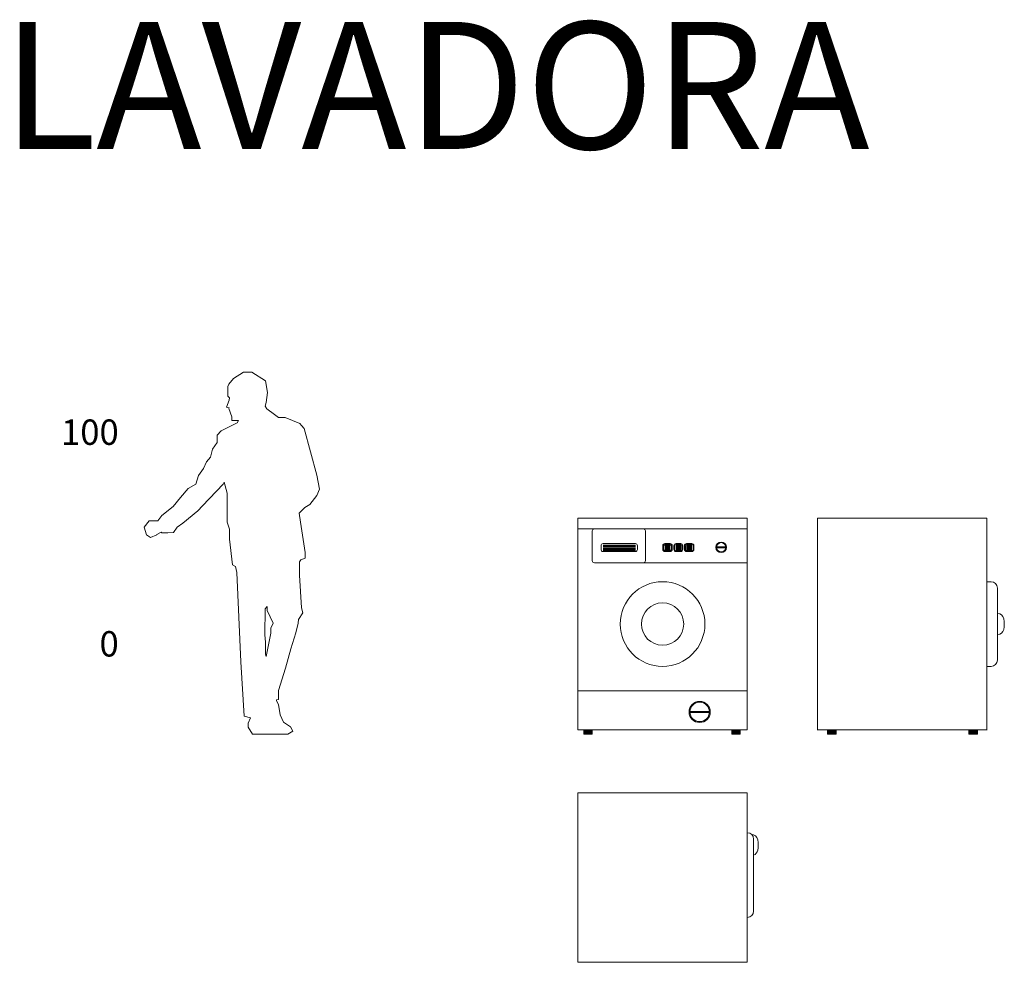
# Model space of a CAD drawing. Units: millimetres. Extents: x 0.4 to 33.4, y 0 to 93.8.
# Drawn here: x 18.9 to 23.6, y 0.2 to 4.6 of the extents above; entities that cross this region are included whole.
import ezdxf

# ---------------------------------------------------------------- set-up
doc = ezdxf.new("R2010")
doc.units = ezdxf.units.MM
for name, color, linetype, lineweight in [('a_MUEBLE ART', 4, 'Continuous', 5), ('a_PERS', 8, 'Continuous', 0), ('a_TEXTO', 7, 'Continuous', 0), ('CANDELApro', 73, 'Continuous', 0)]:
    doc.layers.add(name, color=color, linetype=linetype, lineweight=lineweight)
doc.styles.add('CA_100_TEXTO', font='arial.ttf', dxfattribs={"height": 20})

# ---------------------------------------------------------------- blocks, each defined once
blk = doc.blocks.new('ca_ba_la01')
at = {"layer": 'a_MUEBLE ART'}
for p, q in [((73.22, 102), (-6.78, 102)), ((-6.78, 102), (-6.78, 2)), ((73.22, 2), (73.22, 102)), ((73.22, 97), (-6.78, 97)), ((0.02, 96), (0.02, 82)), ((25.12, 96), (25.12, 82)), ((73.22, 81), (1.02, 81)), ((-6.78, 2), (73.22, 2))]:
    blk.add_line(p, q, dxfattribs=at)
at = {"layer": 'a_MUEBLE ART', "color": 8}
for p, q in [((4.14, 88.98), (4.14, 87.25)), ((20.35, 89.98), (5.14, 89.98)), ((20.35, 89.25), (5.14, 89.25)), ((20.35, 88.75), (5.14, 88.75)), ((21.35, 88.98), (21.35, 87.25)), ((33.33, 88.98), (33.33, 87.25)), ((33.73, 88.98), (33.73, 87.25)), ((36.77, 89.98), (34.33, 89.98)), ((36.77, 89.58), (34.33, 89.58)), ((36.77, 89.45), (34.33, 89.45)), ((36.77, 89.25), (34.33, 89.25)), ((36.77, 89.05), (34.33, 89.05)), ((36.77, 88.85), (34.33, 88.85)), ((36.77, 88.65), (34.33, 88.65)), ((36.77, 88.45), (34.33, 88.45)), ((37.37, 88.98), (37.37, 87.25)), ((37.77, 88.98), (37.77, 87.25)), ((38.57, 88.98), (38.57, 87.25)), ((38.97, 88.98), (38.97, 87.25)), ((41.77, 89.98), (39.57, 89.98)), ((41.77, 89.58), (39.57, 89.58)), ((41.77, 89.45), (39.57, 89.45)), ((41.77, 89.25), (39.57, 89.25)), ((41.77, 89.05), (39.57, 89.05)), ((41.77, 88.85), (39.57, 88.85)), ((41.77, 88.65), (39.57, 88.65)), ((41.77, 88.45), (39.57, 88.45)), ((42.37, 88.98), (42.37, 87.25)), ((42.77, 88.98), (42.77, 87.25)), ((43.58, 88.98), (43.58, 87.25)), ((43.98, 88.98), (43.98, 87.25)), ((47.02, 89.98), (44.58, 89.98)), ((47.02, 89.58), (44.58, 89.58)), ((47.02, 89.45), (44.58, 89.45)), ((47.02, 89.25), (44.58, 89.25)), ((47.02, 89.05), (44.58, 89.05)), ((47.02, 88.85), (44.58, 88.85)), ((47.02, 88.65), (44.58, 88.65)), ((47.02, 88.45), (44.58, 88.45)), ((47.62, 88.98), (47.62, 87.25)), ((48.02, 88.98), (48.02, 87.25)), ((60.92, 88.46), (58.72, 88.46)), ((60.92, 88.46), (63.12, 88.46)), ((20.35, 88.25), (5.14, 88.25)), ((20.35, 87.75), (5.14, 87.75)), ((20.35, 87.25), (5.14, 87.25)), ((20.35, 86.75), (5.14, 86.75)), ((20.35, 86.25), (5.14, 86.25)), ((36.77, 88.25), (34.33, 88.25)), ((36.77, 88.05), (34.33, 88.05)), ((36.77, 87.85), (34.33, 87.85)), ((36.77, 87.65), (34.33, 87.65)), ((36.77, 87.45), (34.33, 87.45)), ((36.77, 87.25), (34.33, 87.25)), ((36.77, 87.05), (34.33, 87.05)), ((36.77, 86.85), (34.33, 86.85)), ((36.77, 86.65), (34.33, 86.65)), ((36.77, 86.25), (34.33, 86.25)), ((41.77, 88.25), (39.57, 88.25)), ((41.77, 88.05), (39.57, 88.05)), ((41.77, 87.85), (39.57, 87.85)), ((41.77, 87.65), (39.57, 87.65)), ((41.77, 87.45), (39.57, 87.45)), ((41.77, 87.25), (39.57, 87.25)), ((41.77, 87.05), (39.57, 87.05)), ((41.77, 86.85), (39.57, 86.85)), ((41.77, 86.65), (39.57, 86.65)), ((41.77, 86.25), (39.57, 86.25)), ((47.02, 88.25), (44.58, 88.25)), ((47.02, 88.05), (44.58, 88.05)), ((47.02, 87.85), (44.58, 87.85)), ((47.02, 87.65), (44.58, 87.65)), ((47.02, 87.45), (44.58, 87.45)), ((47.02, 87.45), (44.58, 87.45)), ((47.02, 87.25), (44.58, 87.25)), ((47.02, 87.05), (44.58, 87.05)), ((47.02, 86.85), (44.58, 86.85)), ((47.02, 86.65), (44.58, 86.65)), ((47.02, 86.25), (44.58, 86.25)), ((60.92, 88.06), (58.72, 88.06)), ((60.92, 88.06), (63.12, 88.06)), ((-6.78, 20.38), (73.22, 20.38)), ((55.35, 10.69), (46.15, 10.69)), ((55.35, 10.49), (46.15, 10.49)), ((55.35, 10.29), (46.15, 10.29)), ((-4, 2), (-4, 0)), ((-4, 1.9), (0, 1.9)), ((-4, 1.8), (0, 1.8)), ((-4, 1.7), (0, 1.7)), ((-4, 1.6), (0, 1.6)), ((-4, 1.5), (0, 1.5)), ((-4, 1.4), (0, 1.4)), ((-4, 1.3), (0, 1.3)), ((-4, 1.2), (0, 1.2)), ((-4, 1.1), (0, 1.1)), ((-4, 1), (0, 1)), ((-4, 0.9), (0, 0.9)), ((-4, 0.8), (0, 0.8)), ((-4, 0.7), (0, 0.7)), ((-4, 0.6), (0, 0.6)), ((-4, 0.5), (0, 0.5)), ((-4, 0.4), (0, 0.4)), ((-4, 0.3), (0, 0.3)), ((-4, 0.2), (0, 0.2)), ((-4, 0.1), (0, 0.1)), ((-4, 0), (0, 0)), ((0, 2), (0, 0)), ((65.91, 2), (65.91, 0)), ((65.91, 1.9), (69.91, 1.9)), ((65.91, 1.8), (69.91, 1.8)), ((65.91, 1.7), (69.91, 1.7)), ((65.91, 1.6), (69.91, 1.6)), ((65.91, 1.5), (69.91, 1.5)), ((65.91, 1.4), (69.91, 1.4)), ((65.91, 1.3), (69.91, 1.3)), ((65.91, 1.2), (69.91, 1.2)), ((65.91, 1.1), (69.91, 1.1)), ((65.91, 1), (69.91, 1)), ((65.91, 0.9), (69.91, 0.9)), ((65.91, 0.8), (69.91, 0.8)), ((65.91, 0.7), (69.91, 0.7)), ((65.91, 0.6), (69.91, 0.6)), ((65.91, 0.5), (69.91, 0.5)), ((65.91, 0.4), (69.91, 0.4)), ((65.91, 0.3), (69.91, 0.3)), ((65.91, 0.2), (69.91, 0.2)), ((65.91, 0.1), (69.91, 0.1)), ((65.91, 0), (69.91, 0)), ((69.91, 2), (69.91, 0))]:
    blk.add_line(p, q, dxfattribs=at)
for centre, radius in [((60.92, 88.26), 2.5), ((60.92, 88.26), 2.2), ((33.22, 52), 10), ((50.75, 10.49), 5), ((50.75, 10.49), 4.6)]:
    blk.add_circle(centre, radius, dxfattribs=at)
at = {"layer": 'a_MUEBLE ART'}
blk.add_circle((33.22, 52), 20, dxfattribs=at)
for centre, start, end in [((1.02, 96), 90, 180), ((24.12, 96), 0, 90), ((1.02, 82), 180, 270), ((24.12, 82), 270, 0)]:
    blk.add_arc(centre, 1, start, end, dxfattribs=at)
at = {"layer": 'a_MUEBLE ART', "color": 8}
for centre, radius, start, end in [((5.14, 88.98), 1, 90, 180), ((20.35, 88.98), 1, 0, 90), ((34.33, 88.98), 1, 90, 180), ((34.33, 88.98), 0.6, 90, 180), ((36.77, 88.98), 1, 0, 90), ((36.77, 88.98), 0.6, 0, 90), ((39.57, 88.98), 1, 90, 180), ((39.57, 88.98), 0.6, 90, 180), ((41.77, 88.98), 1, 0, 90), ((41.77, 88.98), 0.6, 0, 90), ((44.58, 88.98), 1, 90, 180), ((44.58, 88.98), 0.6, 90, 180), ((47.02, 88.98), 1, 0, 90), ((47.02, 88.98), 0.6, 0, 90), ((5.14, 87.25), 1, 180, 270), ((20.35, 87.25), 1, 270, 0), ((34.33, 87.25), 1, 180, 270), ((34.33, 87.25), 0.6, 180, 270), ((36.77, 87.25), 0.6, 270, 0), ((36.77, 87.25), 1, 270, 0), ((39.57, 87.25), 1, 180, 270), ((39.57, 87.25), 0.6, 180, 270), ((41.77, 87.25), 0.6, 270, 0), ((41.77, 87.25), 1, 270, 0), ((44.58, 87.25), 1, 180, 270), ((44.58, 87.25), 0.6, 180, 270), ((47.02, 87.25), 0.6, 270, 0), ((47.02, 87.25), 1, 270, 0)]:
    blk.add_arc(centre, radius, start, end, dxfattribs=at)
blk = doc.blocks.new('ca_ba_la02')
at = {"layer": 'a_MUEBLE ART'}
for p, q in [((-4.72, 102.05), (-4.72, 1.84)), ((75.28, 102), (-4.72, 102)), ((75.28, 102.05), (75.28, 1.84)), ((75.28, 72), (77.28, 72)), ((80.28, 69), (80.28, 35)), ((75.28, 32), (77.28, 32)), ((-4.72, 2), (75.28, 2))]:
    blk.add_line(p, q, dxfattribs=at)
at = {"layer": 'a_MUEBLE ART', "color": 8}
for p, q in [((0, 2), (0, 0)), ((0, 1.9), (4, 1.9)), ((0, 1.8), (4, 1.8)), ((0, 1.7), (4, 1.7)), ((0, 1.6), (4, 1.6)), ((0, 1.5), (4, 1.5)), ((0, 1.4), (4, 1.4)), ((0, 1.3), (4, 1.3)), ((0, 1.2), (4, 1.2)), ((0, 1.1), (4, 1.1)), ((0, 1), (4, 1)), ((0, 0.9), (4, 0.9)), ((0, 0.8), (4, 0.8)), ((0, 0.7), (4, 0.7)), ((0, 0.6), (4, 0.6)), ((0, 0.5), (4, 0.5)), ((0, 0.4), (4, 0.4)), ((0, 0.3), (4, 0.3)), ((0, 0.2), (4, 0.2)), ((0, 0.1), (4, 0.1)), ((0, 0), (4, 0)), ((4, 2), (4, 0)), ((66.8, 2), (66.8, 0)), ((66.8, 1.9), (70.8, 1.9)), ((66.8, 1.8), (70.8, 1.8)), ((66.8, 1.7), (70.8, 1.7)), ((66.8, 1.6), (70.8, 1.6)), ((66.8, 1.5), (70.8, 1.5)), ((66.8, 1.4), (70.8, 1.4)), ((66.8, 1.3), (70.8, 1.3)), ((66.8, 1.2), (70.8, 1.2)), ((66.8, 1.1), (70.8, 1.1)), ((66.8, 1), (70.8, 1)), ((66.8, 0.9), (70.8, 0.9)), ((66.8, 0.8), (70.8, 0.8)), ((66.8, 0.7), (70.8, 0.7)), ((66.8, 0.6), (70.8, 0.6)), ((66.8, 0.5), (70.8, 0.5)), ((66.8, 0.4), (70.8, 0.4)), ((66.8, 0.3), (70.8, 0.3)), ((66.8, 0.2), (70.8, 0.2)), ((66.8, 0.1), (70.8, 0.1)), ((66.8, 0), (70.8, 0)), ((70.8, 2), (70.8, 0))]:
    blk.add_line(p, q, dxfattribs=at)
at = {"layer": 'a_MUEBLE ART'}
for centre, start, end in [((77.28, 69), 0, 90), ((77.28, 35), 270, 0)]:
    blk.add_arc(centre, 3, start, end, dxfattribs=at)
at = {"layer": 'a_MUEBLE ART', "color": 8}
for centre, radius, start, end in [((80.28, 54), 3, 9.5941, 90), ((68.45, 52), 15, 350.4059, 9.5941), ((80.28, 50), 3, 270, 350.4059)]:
    blk.add_arc(centre, radius, start, end, dxfattribs=at)
blk = doc.blocks.new('ca_ba_la04')
at = {"layer": 'a_MUEBLE ART'}
for p, q in [((0, 0), (0, 80)), ((0, 80), (80, 80)), ((80, 80), (80, 0)), ((83, 58.2), (83, 24.2)), ((80, 0), (0, 0))]:
    blk.add_line(p, q, dxfattribs=at)
for centre, start, end in [((80, 58.2), 0, 90), ((80, 24.2), 270, 0)]:
    blk.add_arc(centre, 3, start, end, dxfattribs=at)
at = {"layer": 'a_MUEBLE ART', "color": 8}
for centre, radius, start, end in [((81.98, 57.41), 3, 9.5941, 90), ((70.15, 55.41), 15, 350.4059, 9.5941), ((81.98, 53.41), 3, 289.8904, 350.4059)]:
    blk.add_arc(centre, radius, start, end, dxfattribs=at)
blk = doc.blocks.new('ca_pers001')
at = {"layer": 'a_PERS'}
for p, q in [((40.36, 158.85), (39.53, 159.59)), ((40.17, 154.08), (39.99, 153.9)), ((57.17, 154.9), (57.6, 156.65)), ((57.96, 153.72), (57.17, 154.9)), ((61.63, 150.96), (57.96, 153.72)), ((63.47, 149.59), (61.63, 150.96)), ((66.59, 149.59), (63.47, 149.59)), ((70.07, 148.17), (66.59, 149.59)), ((73.56, 146.75), (70.07, 148.17)), ((74.29, 145.83), (73.56, 146.75)), ((37.42, 118.13), (27.51, 107.86)), ((6.05, 94.28), (8.07, 95.39)), ((57.96, 60.16), (58.15, 60.27)), ((57.6, 36.69), (57.3, 37.79)), ((62.55, 15.78), (62.5, 16.2))]:
    blk.add_line(p, q, dxfattribs=at)
at = {"layer": 'a_PERS', "linetype": 'Continuous'}
for points in [[(57.6, 156.65), (58.33, 161.42), (57.41, 166.92), (50.81, 171.05), (46.96, 171.05), (42.19, 168.02), (39.99, 165.27), (39.53, 164.17), (39.53, 159.59)], [(40.36, 158.85), (40.17, 157.75), (38.89, 154.45), (40.17, 154.08)], [(39.99, 153.9), (41.46, 149.87), (41.46, 148.12), (44.57, 148.12), (44.02, 147.11), (36.32, 143.26), (34.49, 141.24), (34.49, 137.76), (32.28, 134.64), (31.37, 130.79), (29.53, 128.59), (28.07, 125.47), (25.68, 122.17), (24.4, 118.13), (20.73, 116.11), (17.24, 111.71), (13.76, 107.49), (8.44, 103.27), (6.49, 100.8)], [(74.29, 145.83), (75.57, 144.36), (81.63, 122.35), (82.91, 115.75), (81.63, 112.81), (78.33, 108.41), (75.94, 107.13), (73.19, 104.37), (73.92, 100.16), (76.12, 85.85), (76.12, 83.1), (74.11, 82.36), (73.46, 81.44), (73.46, 75.02), (74.29, 59.62), (75.02, 57.23), (73.01, 54.11), (72.82, 52.46), (71.72, 47.88), (69.34, 40.36), (66.77, 31.18), (63.56, 20.54), (63.56, 16.33), (62.5, 16.2)], [(50.26, 7.7), (47.33, 8.44), (45.67, 34.12), (43.84, 76.31), (43.11, 79.24), (41.82, 79.98), (40.26, 92.08), (40.26, 96.85), (39.25, 100.16), (39.25, 113.91), (37.79, 119.05), (37.42, 118.13)], [(27.51, 107.86), (25.31, 105.47), (18.34, 99.6), (15.59, 97.77), (13.94, 95.29), (11.19, 95.15), (8.44, 95.15), (8.07, 95.39)], [(6.49, 100.8), (2.38, 100.8), (0, 97.77), (1.1, 94.1), (2.93, 92.82), (6.05, 94.1), (6.05, 94.28)], [(57.96, 60.16), (57.14, 59.25), (57, 46.96), (57.3, 43.47), (57.3, 37.79)], [(58.15, 60.27), (58.15, 58.33), (60.9, 52.46), (59.89, 50.08), (59.89, 47.69), (57.6, 36.69)], [(50.26, 7.7), (49.16, 5.13), (49.16, 3.3), (51.18, 0), (55.03, 0), (59.8, 0), (67.87, 0), (70.25, 1.47), (69.15, 3.49), (65.85, 5.69), (64.2, 9.17), (63.47, 13.94), (62.55, 15.78)]]:
    blk.add_lwpolyline(points, dxfattribs=at)
blk = doc.blocks.new('Cp accesorios baño1')
at = {"xscale": 0.01, "yscale": 0.01, "zscale": 0.01}
blk.add_blockref('ca_pers001', (2441.7016, 7815.1324), dxfattribs=at)
at = {"layer": 'a_TEXTO', "style": 'CA_100_TEXTO'}
for s, insert, char_height, width, attachment_point in [('LAVADORA', (2441.031, 7818.4969), 0.6, 22.419875, 1), ('100', (2441.5816, 7816.5434), 0.12, 1.253965, 6), ('0', (2441.5816, 7815.5434), 0.12, 1.253965, 6)]:
    blk.add_mtext(s, dxfattribs=dict(at, insert=insert, char_height=char_height, width=width, attachment_point=attachment_point))

msp = doc.modelspace()

# ---------------------------------------------------------------- block references
at = {"layer": 'a_TEXTO', "xscale": 0.01, "yscale": 0.01, "zscale": 0.01}
for name, p in [('ca_ba_la01', (21.6466, 1.2676)), ('ca_ba_la02', (22.7583, 1.2676)), ('ca_ba_la04', (21.5788, 0.1896))]:
    msp.add_blockref(name, p, dxfattribs=at)
at = {"layer": 'CANDELApro'}
msp.add_blockref('Cp accesorios baño1', (-2422.1724, -7813.8648), dxfattribs=at)

doc.saveas('drawing.dxf')
